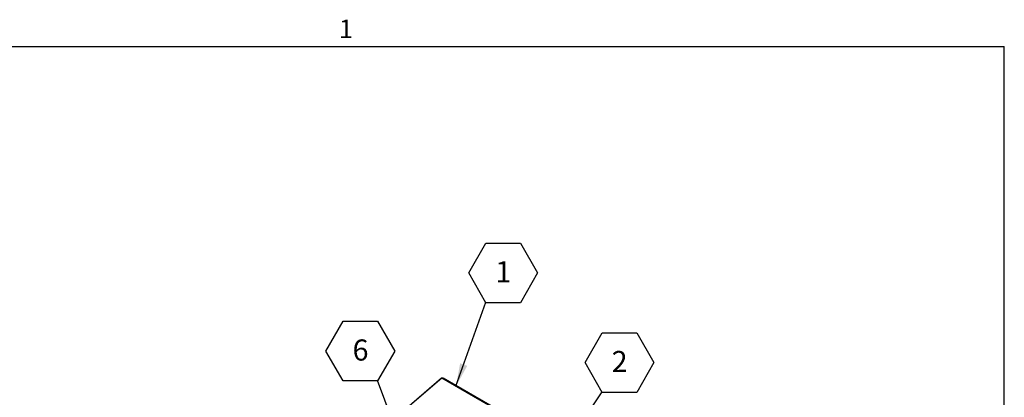
# Model space of a CAD drawing. Units: inches. Extents: x 0.1 to 10.8, y 0.2 to 8.4.
# Drawn here: x 6.7 to 10.6, y 6.8 to 8.3 of the extents above; entities that cross this region are included whole.
import ezdxf

# ---------------------------------------------------------------- set-up
doc = ezdxf.new("R2010")
doc.units = ezdxf.units.IN
doc.header["$MEASUREMENT"] = 0
doc.layers.add('FORMAT', color=7, linetype='Continuous')
doc.styles.add('SLDTEXTSTYLE0', font='TXT', dxfattribs={"width": 0.605})
doc.dimstyles.new('SLDDIMSTYLE0', dxfattribs={"dimtxt": 0.18, "dimasz": 0.091003, "dimexe": 0, "dimexo": 0.0625, "dimgap": 0, "dimtad": 0, "dimtih": 1, "dimtoh": 1, "dimdec": 0, "dimrnd": 1e-09, "dimzin": 0, "dimdsep": 46, "dimtxsty": 'Standard', "dimsah": 1, "dimcen": 0.09, "dimadec": 0, "dimazin": 0, "dimtfac": 0.091003, "dimtdec": 0, "dimtofl": 0, "dimtmove": 0, "dimatfit": 3, "dimfxl": 0, "dimfrac": 2, "dimtolj": 1, "dimtzin": 0, "dimarcsym": 0})
doc.dimstyles.new('SLDDIMSTYLE1', dxfattribs={"dimtxt": 0.18, "dimasz": 0.028001, "dimexe": 0, "dimexo": 0.0625, "dimgap": 0, "dimtad": 0, "dimtih": 1, "dimtoh": 1, "dimdec": 0, "dimrnd": 1e-09, "dimzin": 0, "dimdsep": 46, "dimtxsty": 'Standard', "dimblk1": 'DOT', "dimblk2": 'DOT', "dimsah": 1, "dimcen": 0.09, "dimadec": 0, "dimazin": 0, "dimtfac": 0.028001, "dimtdec": 0, "dimtofl": 0, "dimtmove": 0, "dimatfit": 3, "dimldrblk": 'DOT', "dimfxl": 0, "dimfrac": 2, "dimtolj": 1, "dimtzin": 0, "dimarcsym": 0})

# ---------------------------------------------------------------- blocks, each defined once
blk = doc.blocks.new('SW_NOTE_0_9')
at = {"layer": 'FORMAT', "color": 0}
for p, q in [((-0.068, 0.1162), (0, 0.234)), ((0, 0.234), (0.1361, 0.234)), ((0.1361, 0.234), (0.2041, 0.1162)), ((0, -0.0017), (-0.068, 0.1162)), ((0.2041, 0.1162), (0.1361, -0.0017)), ((0.1361, -0.0017), (0, -0.0017))]:
    blk.add_line(p, q, dxfattribs=at)
at = {"layer": 'FORMAT', "color": 0, "insert": (0.0684, 0.162), "char_height": 0.0833, "attachment_point": 2, "style": 'SLDTEXTSTYLE0'}
blk.add_mtext('1', dxfattribs=at)
blk = doc.blocks.new('SW_NOTE_0_10')
at = {"layer": 'FORMAT', "color": 0}
for p, q in [((-0.068, 0.1162), (0, 0.234)), ((0, 0.234), (0.1361, 0.234)), ((0.1361, 0.234), (0.2041, 0.1162)), ((0, -0.0017), (-0.068, 0.1162)), ((0.2041, 0.1162), (0.1361, -0.0017)), ((0.1361, -0.0017), (0, -0.0017))]:
    blk.add_line(p, q, dxfattribs=at)
at = {"layer": 'FORMAT', "color": 0, "insert": (0.0684, 0.162), "char_height": 0.0833, "attachment_point": 2, "style": 'SLDTEXTSTYLE0'}
blk.add_mtext('2', dxfattribs=at)
blk = doc.blocks.new('_Dot')
at = {"color": 0, "linetype": 'ByBlock', "lineweight": -2}
blk.add_line((-0.5, 0), (-1, 0), dxfattribs=at)
at = {"color": 0, "linetype": 'ByBlock', "const_width": 0.5}
blk.add_lwpolyline([(-0.25, 0, 1), (0.25, 0, 1)], format="xyb", close=True, dxfattribs=at)
blk = doc.blocks.new('SW_NOTE_0_11')
at = {"layer": 'FORMAT', "color": 0}
for p, q in [((-0.2041, 0.1162), (-0.1361, 0.234)), ((-0.1361, 0.234), (0, 0.234)), ((0, 0.234), (0.068, 0.1162)), ((-0.1361, -0.0017), (-0.2041, 0.1162)), ((0.068, 0.1162), (0, -0.0017)), ((0, -0.0017), (-0.1361, -0.0017))]:
    blk.add_line(p, q, dxfattribs=at)
at = {"layer": 'FORMAT', "color": 0, "insert": (-0.0676, 0.162), "char_height": 0.0833, "attachment_point": 2, "style": 'SLDTEXTSTYLE0'}
blk.add_mtext('6', dxfattribs=at)

msp = doc.modelspace()

# ---------------------------------------------------------------- linework, layer by layer
at = {"color": 8, "linetype": 'Continuous', "lineweight": 18}
for p in [(0.3299, 8.1921), (10.6299, 0.3921)]:
    msp.add_line(p, (10.6299, 8.1921), dxfattribs=at)
at = {"color": 7, "linetype": 'Continuous', "lineweight": 25}
for p, q in [((8.4089, 6.8811), (8.2634, 6.7552)), ((8.4088, 6.881), (8.4072, 6.8802)), ((8.4089, 6.8811), (8.4107, 6.882)), ((9.9145, 6.0119), (8.4089, 6.8811)), ((9.9168, 6.0139), (8.4146, 6.8811)), ((8.4072, 6.8802), (8.2617, 6.7543)), ((8.4072, 6.8802), (8.4076, 6.88))]:
    msp.add_line(p, q, dxfattribs=at)
msp.add_open_spline([(8.4107, 6.882), (8.4109, 6.882), (8.4113, 6.8818), (8.4119, 6.8817), (8.4125, 6.8816), (8.4132, 6.8815), (8.4139, 6.8814), (8.4144, 6.8812), (8.4145, 6.8811), (8.4145, 6.8811)], degree=3, knots=[0, 0, 0, 0, 0.143037, 0.274867, 0.401927, 0.531364, 0.730799, 0.922293, 1, 1, 1, 1], dxfattribs=at)
at = {"layer": 'FORMAT'}
for p in [(0.3299, 8.1921), (10.6299, 0.3921)]:
    msp.add_line(p, (10.6299, 8.1921), dxfattribs=at)

# ---------------------------------------------------------------- block references
at = {"layer": 'FORMAT', "color": 7}
for name, p in [('SW_NOTE_0_9', (8.5834, 7.1809)), ('SW_NOTE_0_11', (8.1557, 6.8718)), ('SW_NOTE_0_10', (9.0426, 6.8263))]:
    msp.add_blockref(name, p, dxfattribs=at)

# ---------------------------------------------------------------- texts
at = {"layer": 'FORMAT', "insert": (8.0026, 8.2983), "char_height": 0.0729, "attachment_point": 1, "style": 'SLDTEXTSTYLE0'}
msp.add_mtext('1', dxfattribs=at)

# ---------------------------------------------------------------- leaders
at = {"layer": 'FORMAT', "color": 7}
for points, dimstyle in [([(8.4648, 6.8488), (8.5834, 7.1809)], 'SLDDIMSTYLE0'), ([(8.458, 6.0627), (8.1557, 6.8718)], 'SLDDIMSTYLE0'), ([(8.7182, 6.3492), (9.0426, 6.8263)], 'SLDDIMSTYLE1')]:
    msp.add_leader(points, dimstyle=dimstyle, dxfattribs=at)

doc.saveas('drawing.dxf')
